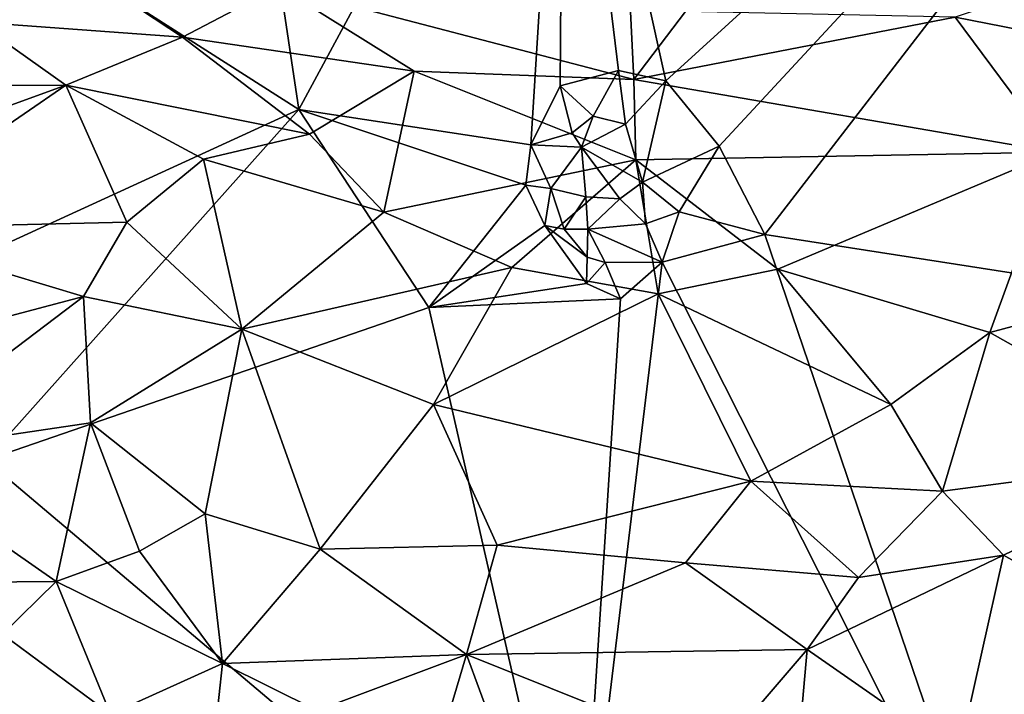
# Model space of a CAD drawing. Units: metres. Extents: x 24.39 to 31.31, y -4.53 to -2.84.
# Drawn here: x 24.9 to 25.47, y -3.77 to -3.38 of the extents above; entities that cross this region are included whole.
import ezdxf

# ---------------------------------------------------------------- set-up
doc = ezdxf.new("R2010")
doc.units = ezdxf.units.M

msp = doc.modelspace()

# ---------------------------------------------------------------- linework, layer by layer
at = {"layer": '1'}
for points in [[(24.99787, -3.0121, -1.49224), (25.06077, -3.43187, -1.49125), (24.68375, -3.19133, -1.4857)], [(25.06077, -3.43187, -1.49125), (24.99787, -3.0121, -1.49224), (25.21578, -3.14473, -1.49813)], [(25.27561, -3.41505, -1.49586), (25.21578, -3.14473, -1.49813), (25.70313, -3.02603, -1.50663)], [(25.27561, -3.41505, -1.49586), (25.70313, -3.02603, -1.50663), (25.307, -3.45343, -1.49593)], [(25.33359, -3.50511, -1.4966), (25.307, -3.45343, -1.49593), (25.70313, -3.02603, -1.50663)], [(25.33359, -3.50511, -1.4966), (25.70313, -3.02603, -1.50663), (25.66594, -3.55675, -1.5012)], [(25.19669, -3.45248, -1.49343), (25.06077, -3.43187, -1.49125), (25.21578, -3.14473, -1.49813)], [(25.21372, -3.41795, -1.49481), (25.19669, -3.45248, -1.49343), (25.21578, -3.14473, -1.49813)], [(25.21372, -3.41795, -1.49481), (25.21578, -3.14473, -1.49813), (25.24792, -3.40901, -1.49476)], [(25.24792, -3.40901, -1.49476), (25.21578, -3.14473, -1.49813), (25.27561, -3.41505, -1.49586)], [(24.68375, -3.19133, -1.4857), (25.06077, -3.43187, -1.49125), (24.58253, -3.65125, -1.4743)], [(25.04911, -3.35987, -0.64404), (25.25688, -3.41436, -0.56909), (25.25134, -3.29871, -0.61862)], [(25.25134, -3.29871, -0.61862), (25.25688, -3.41436, -0.56909), (25.28717, -3.37458, -0.57591)], [(24.89549, -3.34103, -0.71049), (24.87237, -3.38077, -0.70534), (24.93489, -3.35127, -0.68852)], [(25.44509, -3.37783, -0.54248), (25.60647, -3.40937, -0.49697), (25.54312, -3.34515, -0.53561)], [(24.93489, -3.35127, -0.68852), (24.87237, -3.38077, -0.70534), (24.99261, -3.38944, -0.65265)], [(24.93489, -3.35127, -0.68852), (24.99261, -3.38944, -0.65265), (25.04911, -3.35987, -0.64404)], [(25.04911, -3.35987, -0.64404), (24.99261, -3.38944, -0.65265), (25.12829, -3.40951, -0.60496)], [(25.04911, -3.35987, -0.64404), (25.12829, -3.40951, -0.60496), (25.25688, -3.41436, -0.56909)], [(25.28717, -3.37458, -0.57591), (25.25688, -3.41436, -0.56909), (25.44509, -3.37783, -0.54248)], [(25.44509, -3.37783, -0.54248), (25.25688, -3.41436, -0.56909), (25.50383, -3.45681, -0.50617)], [(25.44509, -3.37783, -0.54248), (25.50383, -3.45681, -0.50617), (25.60647, -3.40937, -0.49697)], [(24.87237, -3.38077, -0.70534), (24.80165, -3.41775, -0.73214), (24.92431, -3.41757, -0.67319)], [(24.87237, -3.38077, -0.70534), (24.92431, -3.41757, -0.67319), (24.99261, -3.38944, -0.65265)], [(24.99261, -3.38944, -0.65265), (24.92431, -3.41757, -0.67319), (25.067, -3.44624, -0.61705)], [(24.99261, -3.38944, -0.65265), (25.067, -3.44624, -0.61705), (25.12829, -3.40951, -0.60496)], [(25.12829, -3.40951, -0.60496), (25.067, -3.44624, -0.61705), (25.11064, -3.49192, -0.59905)], [(25.12829, -3.40951, -0.60496), (25.11064, -3.49192, -0.59905), (25.25809, -3.46136, -0.55996)], [(25.12829, -3.40951, -0.60496), (25.25809, -3.46136, -0.55996), (25.25688, -3.41436, -0.56909)], [(25.21372, -3.41795, -1.49481), (25.24792, -3.40901, -1.49476), (25.23316, -3.43577, -1.49096)], [(25.25201, -3.4405, -1.48887), (25.23316, -3.43577, -1.49096), (25.24792, -3.40901, -1.49476)], [(25.25201, -3.4405, -1.48887), (25.24792, -3.40901, -1.49476), (25.27561, -3.41505, -1.49586)], [(24.80165, -3.41775, -0.73214), (24.80135, -3.46231, -0.7242), (24.92431, -3.41757, -0.67319)], [(24.80135, -3.46231, -0.7242), (24.80219, -3.50155, -0.71953), (24.92431, -3.41757, -0.67319)], [(24.92431, -3.41757, -0.67319), (24.80219, -3.50155, -0.71953), (24.96002, -3.49784, -0.65025)], [(24.92431, -3.41757, -0.67319), (24.96002, -3.49784, -0.65025), (25.00494, -3.46094, -0.63657)], [(24.92431, -3.41757, -0.67319), (25.00494, -3.46094, -0.63657), (25.067, -3.44624, -0.61705)], [(25.19669, -3.45248, -1.49343), (25.21372, -3.41795, -1.49481), (25.22085, -3.44554, -1.48819)], [(25.22085, -3.44554, -1.48819), (25.21372, -3.41795, -1.49481), (25.23316, -3.43577, -1.49096)], [(25.25201, -3.4405, -1.48887), (25.27561, -3.41505, -1.49586), (25.2621, -3.47447, -1.48668)], [(25.25688, -3.41436, -0.56909), (25.25809, -3.46136, -0.55996), (25.50383, -3.45681, -0.50617)], [(25.2621, -3.47447, -1.48668), (25.27561, -3.41505, -1.49586), (25.307, -3.45343, -1.49593)], [(25.06077, -3.43187, -1.49125), (24.87758, -3.63716, -1.48069), (24.58253, -3.65125, -1.4743)], [(25.06077, -3.43187, -1.49125), (25.13699, -3.54781, -1.48912), (24.87758, -3.63716, -1.48069)], [(25.13699, -3.54781, -1.48912), (25.06077, -3.43187, -1.49125), (25.19365, -3.47618, -1.492)], [(25.19669, -3.45248, -1.49343), (25.19365, -3.47618, -1.492), (25.06077, -3.43187, -1.49125)], [(25.22085, -3.44554, -1.48819), (25.23316, -3.43577, -1.49096), (25.22636, -3.45392, -1.48305)], [(25.22636, -3.45392, -1.48305), (25.23316, -3.43577, -1.49096), (25.25201, -3.4405, -1.48887)], [(25.22636, -3.45392, -1.48305), (25.25201, -3.4405, -1.48887), (25.2621, -3.47447, -1.48668)], [(25.00494, -3.46094, -0.63657), (25.11064, -3.49192, -0.59905), (25.067, -3.44624, -0.61705)], [(25.22636, -3.45392, -1.48305), (25.19669, -3.45248, -1.49343), (25.22085, -3.44554, -1.48819)], [(25.19365, -3.47618, -1.492), (25.19669, -3.45248, -1.49343), (25.20831, -3.47813, -1.48854)], [(25.20831, -3.47813, -1.48854), (25.19669, -3.45248, -1.49343), (25.22636, -3.45392, -1.48305)], [(25.20831, -3.47813, -1.48854), (25.22636, -3.45392, -1.48305), (25.22877, -3.48309, -1.48101)], [(25.22877, -3.48309, -1.48101), (25.22636, -3.45392, -1.48305), (25.24881, -3.48417, -1.48161)], [(25.24881, -3.48417, -1.48161), (25.22636, -3.45392, -1.48305), (25.2621, -3.47447, -1.48668)], [(25.25809, -3.46136, -0.55996), (25.34128, -3.52545, -0.53474), (25.50383, -3.45681, -0.50617)], [(25.28347, -3.49174, -1.49108), (25.2621, -3.47447, -1.48668), (25.307, -3.45343, -1.49593)], [(25.28347, -3.49174, -1.49108), (25.307, -3.45343, -1.49593), (25.33359, -3.50511, -1.4966)], [(25.50383, -3.45681, -0.50617), (25.34128, -3.52545, -0.53474), (25.46532, -3.56245, -0.50725)], [(25.46532, -3.56245, -0.50725), (25.57881, -3.53208, -0.48907), (25.50383, -3.45681, -0.50617)], [(25.00494, -3.46094, -0.63657), (24.96002, -3.49784, -0.65025), (25.0274, -3.56043, -0.62657)], [(25.00494, -3.46094, -0.63657), (25.0274, -3.56043, -0.62657), (25.11064, -3.49192, -0.59905)], [(25.25809, -3.46136, -0.55996), (25.11064, -3.49192, -0.59905), (25.18556, -3.52438, -0.57484)], [(25.18556, -3.52438, -0.57484), (25.27117, -3.53975, -0.5524), (25.25809, -3.46136, -0.55996)], [(25.25809, -3.46136, -0.55996), (25.27117, -3.53975, -0.5524), (25.34128, -3.52545, -0.53474)], [(25.13699, -3.54781, -1.48912), (25.19365, -3.47618, -1.492), (25.20477, -3.49973, -1.49056)], [(25.20477, -3.49973, -1.49056), (25.19365, -3.47618, -1.492), (25.20831, -3.47813, -1.48854)], [(25.24881, -3.48417, -1.48161), (25.2621, -3.47447, -1.48668), (25.26384, -3.49875, -1.48701)], [(25.26384, -3.49875, -1.48701), (25.2621, -3.47447, -1.48668), (25.28347, -3.49174, -1.49108)], [(25.20477, -3.49973, -1.49056), (25.20831, -3.47813, -1.48854), (25.21623, -3.502, -1.48886)], [(25.21623, -3.502, -1.48886), (25.20831, -3.47813, -1.48854), (25.22877, -3.48309, -1.48101)], [(25.21623, -3.502, -1.48886), (25.22877, -3.48309, -1.48101), (25.23006, -3.50187, -1.47739)], [(25.23006, -3.50187, -1.47739), (25.22877, -3.48309, -1.48101), (25.24881, -3.48417, -1.48161)], [(25.23006, -3.50187, -1.47739), (25.24881, -3.48417, -1.48161), (25.26384, -3.49875, -1.48701)], [(25.11064, -3.49192, -0.59905), (25.0274, -3.56043, -0.62657), (25.18556, -3.52438, -0.57484)], [(25.26384, -3.49875, -1.48701), (25.28347, -3.49174, -1.49108), (25.27361, -3.52125, -1.49328)], [(25.27361, -3.52125, -1.49328), (25.28347, -3.49174, -1.49108), (25.33359, -3.50511, -1.4966)], [(24.80219, -3.50155, -0.71953), (24.93469, -3.54129, -0.66119), (24.96002, -3.49784, -0.65025)], [(24.96002, -3.49784, -0.65025), (24.93469, -3.54129, -0.66119), (25.0274, -3.56043, -0.62657)], [(25.23006, -3.50187, -1.47739), (25.26384, -3.49875, -1.48701), (25.27361, -3.52125, -1.49328)], [(24.80219, -3.50155, -0.71953), (24.84247, -3.56572, -0.70282), (24.93469, -3.54129, -0.66119)], [(25.22928, -3.53378, -1.49183), (25.13699, -3.54781, -1.48912), (25.20477, -3.49973, -1.49056)], [(25.22928, -3.53378, -1.49183), (25.20477, -3.49973, -1.49056), (25.22963, -3.51831, -1.48786)], [(25.20477, -3.49973, -1.49056), (25.21623, -3.502, -1.48886), (25.22963, -3.51831, -1.48786)], [(25.21623, -3.502, -1.48886), (25.23006, -3.50187, -1.47739), (25.22963, -3.51831, -1.48786)], [(25.23006, -3.50187, -1.47739), (25.24025, -3.52154, -1.48697), (25.22963, -3.51831, -1.48786)], [(25.24025, -3.52154, -1.48697), (25.23006, -3.50187, -1.47739), (25.27361, -3.52125, -1.49328)], [(25.4743, -3.91858, -1.49409), (25.27361, -3.52125, -1.49328), (25.33359, -3.50511, -1.4966)], [(25.4743, -3.91858, -1.49409), (25.33359, -3.50511, -1.4966), (25.66594, -3.55675, -1.5012)], [(25.22408, -3.93007, -1.48907), (25.24913, -3.54265, -1.49374), (25.27361, -3.52125, -1.49328)], [(25.22408, -3.93007, -1.48907), (25.27361, -3.52125, -1.49328), (25.4743, -3.91858, -1.49409)], [(25.22928, -3.53378, -1.49183), (25.22963, -3.51831, -1.48786), (25.24025, -3.52154, -1.48697)], [(25.24913, -3.54265, -1.49374), (25.22928, -3.53378, -1.49183), (25.24025, -3.52154, -1.48697)], [(25.24913, -3.54265, -1.49374), (25.24025, -3.52154, -1.48697), (25.27361, -3.52125, -1.49328)], [(25.18556, -3.52438, -0.57484), (25.0274, -3.56043, -0.62657), (25.13957, -3.60466, -0.59324)], [(25.18556, -3.52438, -0.57484), (25.13957, -3.60466, -0.59324), (25.27117, -3.53975, -0.5524)], [(25.34128, -3.52545, -0.53474), (25.27117, -3.53975, -0.5524), (25.40739, -3.60454, -0.51883)], [(25.34128, -3.52545, -0.53474), (25.40739, -3.60454, -0.51883), (25.46532, -3.56245, -0.50725)], [(25.13699, -3.54781, -1.48912), (25.22928, -3.53378, -1.49183), (25.24913, -3.54265, -1.49374)], [(25.46532, -3.56245, -0.50725), (25.59386, -3.63494, -0.49237), (25.57881, -3.53208, -0.48907)], [(24.84247, -3.56572, -0.70282), (24.81241, -3.63407, -0.72657), (24.93469, -3.54129, -0.66119)], [(24.93469, -3.54129, -0.66119), (24.81241, -3.63407, -0.72657), (24.93885, -3.61525, -0.66758)], [(24.93469, -3.54129, -0.66119), (24.93885, -3.61525, -0.66758), (25.0274, -3.56043, -0.62657)], [(25.22408, -3.93007, -1.48907), (25.13699, -3.54781, -1.48912), (25.24913, -3.54265, -1.49374)], [(25.13957, -3.60466, -0.59324), (25.32553, -3.64957, -0.54142), (25.27117, -3.53975, -0.5524)], [(25.40739, -3.60454, -0.51883), (25.27117, -3.53975, -0.5524), (25.32553, -3.64957, -0.54142)], [(24.87758, -3.63716, -1.48069), (25.13699, -3.54781, -1.48912), (25.22408, -3.93007, -1.48907)], [(25.0274, -3.56043, -0.62657), (24.93885, -3.61525, -0.66758), (25.00592, -3.66866, -0.64926)], [(25.0274, -3.56043, -0.62657), (25.00592, -3.66866, -0.64926), (25.07322, -3.68938, -0.62768)], [(25.0274, -3.56043, -0.62657), (25.07322, -3.68938, -0.62768), (25.13957, -3.60466, -0.59324)], [(25.46532, -3.56245, -0.50725), (25.40739, -3.60454, -0.51883), (25.43758, -3.65533, -0.51665)], [(25.46532, -3.56245, -0.50725), (25.43758, -3.65533, -0.51665), (25.59386, -3.63494, -0.49237)], [(25.13957, -3.60466, -0.59324), (25.07322, -3.68938, -0.62768), (25.17697, -3.68694, -0.59178)], [(25.13957, -3.60466, -0.59324), (25.17697, -3.68694, -0.59178), (25.32553, -3.64957, -0.54142)], [(25.32553, -3.64957, -0.54142), (25.43758, -3.65533, -0.51665), (25.40739, -3.60454, -0.51883)], [(24.93885, -3.61525, -0.66758), (24.81241, -3.63407, -0.72657), (24.91863, -3.70814, -0.69562)], [(24.93885, -3.61525, -0.66758), (24.91863, -3.70814, -0.69562), (24.96751, -3.69049, -0.66992)], [(24.93885, -3.61525, -0.66758), (24.96751, -3.69049, -0.66992), (25.00592, -3.66866, -0.64926)], [(24.87758, -3.63716, -1.48069), (25.22408, -3.93007, -1.48907), (24.58253, -3.65125, -1.4743)], [(24.80343, -3.70928, -0.75114), (24.91863, -3.70814, -0.69562), (24.81241, -3.63407, -0.72657)], [(25.43758, -3.65533, -0.51665), (25.4734, -3.6929, -0.51711), (25.59386, -3.63494, -0.49237)], [(25.4734, -3.6929, -0.51711), (25.55654, -3.73959, -0.514), (25.59386, -3.63494, -0.49237)], [(25.04632, -3.91519, -1.48238), (24.58253, -3.65125, -1.4743), (25.22408, -3.93007, -1.48907)], [(25.04632, -3.91519, -1.48238), (24.5841, -3.93004, -1.46639), (24.58253, -3.65125, -1.4743)], [(25.17697, -3.68694, -0.59178), (25.28718, -3.69721, -0.55869), (25.32553, -3.64957, -0.54142)], [(25.32553, -3.64957, -0.54142), (25.28718, -3.69721, -0.55869), (25.38842, -3.70588, -0.53436)], [(25.32553, -3.64957, -0.54142), (25.38842, -3.70588, -0.53436), (25.43758, -3.65533, -0.51665)], [(25.38842, -3.70588, -0.53436), (25.4734, -3.6929, -0.51711), (25.43758, -3.65533, -0.51665)], [(25.00592, -3.66866, -0.64926), (24.96751, -3.69049, -0.66992), (25.01617, -3.75625, -0.66913)], [(25.00592, -3.66866, -0.64926), (25.01617, -3.75625, -0.66913), (25.07322, -3.68938, -0.62768)], [(25.07322, -3.68938, -0.62768), (25.01617, -3.75625, -0.66913), (25.15906, -3.75099, -0.61151)], [(25.17697, -3.68694, -0.59178), (25.07322, -3.68938, -0.62768), (25.15906, -3.75099, -0.61151)], [(25.17697, -3.68694, -0.59178), (25.15906, -3.75099, -0.61151), (25.28718, -3.69721, -0.55869)], [(24.96751, -3.69049, -0.66992), (24.91863, -3.70814, -0.69562), (25.01617, -3.75625, -0.66913)], [(25.4734, -3.6929, -0.51711), (25.38842, -3.70588, -0.53436), (25.35836, -3.74795, -0.54777)], [(25.4734, -3.6929, -0.51711), (25.35836, -3.74795, -0.54777), (25.44721, -3.80982, -0.54838)], [(25.55654, -3.73959, -0.514), (25.4734, -3.6929, -0.51711), (25.44721, -3.80982, -0.54838)], [(25.15906, -3.75099, -0.61151), (25.35836, -3.74795, -0.54777), (25.28718, -3.69721, -0.55869)], [(25.38842, -3.70588, -0.53436), (25.28718, -3.69721, -0.55869), (25.35836, -3.74795, -0.54777)], [(24.80343, -3.70928, -0.75114), (24.88739, -3.73899, -0.72033), (24.91863, -3.70814, -0.69562)], [(24.88739, -3.73899, -0.72033), (24.95054, -3.78596, -0.71038), (24.91863, -3.70814, -0.69562)], [(24.91863, -3.70814, -0.69562), (24.95054, -3.78596, -0.71038), (25.01617, -3.75625, -0.66913)], [(24.88739, -3.73899, -0.72033), (24.88068, -3.78587, -0.74511), (24.95054, -3.78596, -0.71038)], [(25.55654, -3.73959, -0.514), (25.44721, -3.80982, -0.54838), (25.5145, -3.82525, -0.54336)], [(25.01617, -3.75625, -0.66913), (25.0715, -3.78376, -0.657), (25.15906, -3.75099, -0.61151)], [(25.15906, -3.75099, -0.61151), (25.0715, -3.78376, -0.657), (25.13339, -3.83702, -0.65176)], [(25.13339, -3.83702, -0.65176), (25.18949, -3.83366, -0.62876), (25.15906, -3.75099, -0.61151)], [(25.15906, -3.75099, -0.61151), (25.30558, -3.80974, -0.57984), (25.35836, -3.74795, -0.54777)], [(25.15906, -3.75099, -0.61151), (25.18949, -3.83366, -0.62876), (25.30558, -3.80974, -0.57984)], [(25.30558, -3.80974, -0.57984), (25.35048, -3.83836, -0.57806), (25.35836, -3.74795, -0.54777)], [(25.35836, -3.74795, -0.54777), (25.35048, -3.83836, -0.57806), (25.44721, -3.80982, -0.54838)], [(25.01617, -3.75625, -0.66913), (24.95054, -3.78596, -0.71038), (25.0097, -3.81589, -0.69773)], [(25.01617, -3.75625, -0.66913), (25.0097, -3.81589, -0.69773), (25.0715, -3.78376, -0.657)]]:
    msp.add_3dface(points, dxfattribs=at)

doc.saveas('drawing.dxf')
